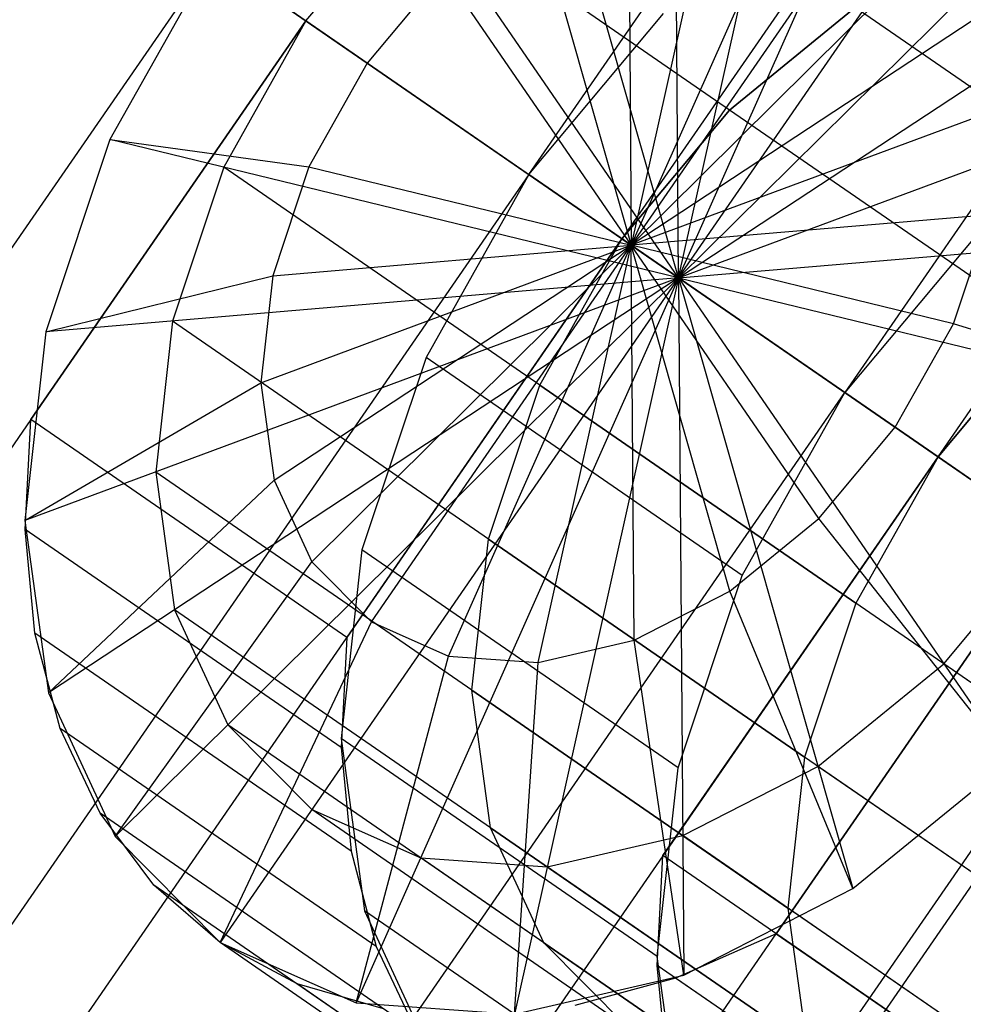
# Model space of a CAD drawing. Extents: x -2675 to 2800, y -2675 to 2675.
# Drawn here: x -565 to -548, y -797 to -778 of the extents above; entities that cross this region are included whole.
import ezdxf

# ---------------------------------------------------------------- set-up
doc = ezdxf.new("R2010")
doc.units = 0

msp = doc.modelspace()

# ---------------------------------------------------------------- linework, layer by layer
at = {"color": 0}
for p, q in [((-553.114673, -783.293777, 689.698406), (-550.065246, -769.61587, 684.349027)), ((-553.114673, -783.293777, 5468.398017), (-550.065246, -769.61587, 5463.048638)), ((-553.114673, -783.293777, 689.698406), (-547.12711, -769.822271, 686.929364)), ((-553.114673, -783.293777, 5468.398017), (-547.12711, -769.822271, 5465.628975)), ((-553.114673, -783.293777, 689.698406), (-553.211195, -770.341597, 682.133242)), ((-553.114673, -783.293777, 5468.398017), (-553.211195, -770.341597, 5460.832853)), ((-553.114673, -783.293777, 689.698406), (-544.597017, -770.946732, 689.698406)), ((-553.114673, -783.293777, 5468.398017), (-544.597017, -770.946732, 5468.398017)), ((-553.114673, -783.293777, 689.698406), (-556.350566, -771.949993, 680.433011)), ((-553.114673, -783.293777, 5468.398017), (-556.350566, -771.949993, 5459.132621)), ((-553.114673, -783.293777, 689.698406), (-542.647388, -772.912624, 692.467448)), ((-553.114673, -783.293777, 5468.398017), (-542.647388, -772.912624, 5471.167059)), ((-555.897808, -781.373821, 671.990556), (-550.685291, -773.817848, 671.990556)), ((-555.897808, -781.373821, 5450.690167), (-550.685291, -773.817848, 5450.690167)), ((-553.114673, -783.293777, 689.698406), (-559.269417, -774.331449, 679.3642)), ((-553.114673, -783.293777, 5468.398017), (-559.269417, -774.331449, 5458.063811)), ((-552.267318, -774.935441, 687.718455), (-553.995327, -782.686255, 690.74977)), ((-552.267318, -774.935441, 5466.418066), (-553.995327, -782.686255, 5469.44938)), ((-548.954459, -775.011868, 674.130308), (-554.166976, -782.567842, 674.130308)), ((-548.954459, -775.011868, 5452.829919), (-554.166976, -782.567842, 5452.829919)), ((-549.056382, -775.159615, 674.130308), (-554.166976, -782.567842, 674.130308)), ((-549.056382, -775.159615, 5452.829919), (-554.166976, -782.567842, 5452.829919)), ((-550.602374, -775.052401, 689.180646), (-553.995327, -782.686255, 690.74977)), ((-550.602374, -775.052401, 5467.880257), (-553.995327, -782.686255, 5469.44938)), ((-554.050022, -775.346686, 686.462844), (-553.995327, -782.686255, 690.74977)), ((-554.050022, -775.346686, 5465.162455), (-553.995327, -782.686255, 5469.44938)), ((-549.168655, -775.689596, 690.74977), (-553.995327, -782.686255, 690.74977)), ((-549.168655, -775.689596, 5469.44938), (-553.995327, -782.686255, 5469.44938)), ((-553.114673, -783.293777, 689.698406), (-541.411087, -775.585974, 695.047784)), ((-553.114673, -783.293777, 5468.398017), (-541.411087, -775.585974, 5473.747395)), ((-560.038, -778.517694, 681.1394), (-558.038468, -776.123915, 681.431041)), ((-560.038, -778.517694, 5459.839011), (-558.038468, -776.123915, 5460.130652)), ((-552.167444, -780.174063, 674.421949), (-558.038468, -776.123915, 681.431041)), ((-552.167444, -780.174063, 5453.12156), (-558.038468, -776.123915, 5460.130652)), ((-555.828999, -776.25811, 685.499379), (-553.995327, -782.686255, 690.74977)), ((-555.828999, -776.25811, 5464.19899), (-553.995327, -782.686255, 5469.44938)), ((-548.063865, -776.803601, 692.318893), (-553.995327, -782.686255, 690.74977)), ((-548.063865, -776.803601, 5471.018504), (-553.995327, -782.686255, 5469.44938)), ((-579.371988, -802.840901, 678.999649), (-561.768832, -777.323673, 678.999649)), ((-579.371988, -802.840901, 5457.69926), (-561.768832, -777.323673, 5457.69926)), ((-561.768832, -777.323673, 678.999649), (-563.67848, -780.72275, 679.3642)), ((-561.768832, -777.323673, 5457.69926), (-563.67848, -780.72275, 5458.063811)), ((-561.768832, -777.323673, 678.999649), (-555.897808, -781.373821, 671.990556)), ((-553.114673, -783.293777, 689.698406), (-561.768832, -777.323673, 678.999649)), ((-561.768832, -777.323673, 678.999649), (-558.89935, -779.303196, 684.687141)), ((-561.768832, -777.323673, 5457.69926), (-555.897808, -781.373821, 5450.690167)), ((-553.114673, -783.293777, 5468.398017), (-561.768832, -777.323673, 5457.69926)), ((-561.768832, -777.323673, 5457.69926), (-558.89935, -779.303196, 5463.386752)), ((-557.483015, -777.607602, 684.89372), (-558.89935, -779.303196, 684.687141)), ((-557.483015, -777.607602, 5463.593331), (-558.89935, -779.303196, 5463.386752)), ((-557.483015, -777.607602, 684.89372), (-553.995327, -782.686255, 690.74977)), ((-557.483015, -777.607602, 5463.593331), (-553.995327, -782.686255, 5469.44938)), ((-544.814267, -777.867996, 664.981464), (-550.026784, -785.423969, 664.981464)), ((-544.814267, -777.867996, 5443.681075), (-550.026784, -785.423969, 5443.681075)), ((-552.167444, -780.174063, 674.421949), (-549.832364, -778.268898, 675.276997)), ((-549.832364, -778.268898, 675.276997), (-552.167444, -780.174063, 674.421949)), ((-552.167444, -780.174063, 5453.12156), (-549.832364, -778.268898, 5453.976608)), ((-549.832364, -778.268898, 5453.976608), (-552.167444, -780.174063, 5453.12156)), ((-543.96134, -782.319046, 668.267904), (-549.832364, -778.268898, 675.276997)), ((-543.96134, -782.319046, 5446.967515), (-549.832364, -778.268898, 5453.976608)), ((-555.897808, -781.373821, 671.990556), (-553.398393, -778.381597, 672.355108)), ((-555.897808, -781.373821, 5450.690167), (-553.398393, -778.381597, 5451.054719)), ((-547.363295, -778.3185, 693.781084), (-553.995327, -782.686255, 690.74977)), ((-547.363295, -778.3185, 5472.480695), (-553.995327, -782.686255, 5469.44938)), ((-565.148594, -785.925921, 681.1394), (-560.038, -778.517694, 681.1394)), ((-560.038, -778.517694, 681.1394), (-565.148594, -785.925921, 681.1394)), ((-565.148594, -785.925921, 5459.839011), (-560.038, -778.517694, 5459.839011)), ((-560.038, -778.517694, 5459.839011), (-565.148594, -785.925921, 5459.839011)), ((-560.038, -778.517694, 681.1394), (-561.565719, -781.236956, 681.431041)), ((-560.038, -778.517694, 5459.839011), (-561.565719, -781.236956, 5460.130652)), ((-554.166976, -782.567842, 674.130308), (-560.038, -778.517694, 681.1394)), ((-554.166976, -782.567842, 674.130308), (-560.038, -778.517694, 681.1394)), ((-554.166976, -782.567842, 5452.829919), (-560.038, -778.517694, 5459.839011)), ((-554.166976, -782.567842, 5452.829919), (-560.038, -778.517694, 5459.839011)), ((-553.114673, -783.293777, 689.698406), (-540.972366, -778.784599, 697.263569)), ((-553.114673, -783.293777, 5468.398017), (-540.972366, -778.784599, 5475.96318)), ((-548.295952, -786.61799, 667.121215), (-543.083435, -779.062016, 667.121215)), ((-548.295952, -786.61799, 5445.820826), (-543.083435, -779.062016, 5445.820826)), ((-548.295952, -786.61799, 667.121215), (-543.185358, -779.209763, 667.121215)), ((-548.295952, -786.61799, 5445.820826), (-543.185358, -779.209763, 5445.820826)), ((-558.89935, -779.303196, 684.687141), (-559.981484, -781.22934, 684.89372)), ((-558.89935, -779.303196, 5463.386752), (-559.981484, -781.22934, 5463.593331)), ((-558.89935, -779.303196, 684.687141), (-553.995327, -782.686255, 690.74977)), ((-558.89935, -779.303196, 5463.386752), (-553.995327, -782.686255, 5469.44938)), ((-547.114686, -780.131054, 695.036696), (-553.995327, -782.686255, 690.74977)), ((-547.114686, -780.131054, 5473.736306), (-553.995327, -782.686255, 5469.44938)), ((-554.166976, -782.567842, 674.130308), (-552.167444, -780.174063, 674.421949)), ((-552.167444, -780.174063, 674.421949), (-554.166976, -782.567842, 674.130308)), ((-554.166976, -782.567842, 5452.829919), (-552.167444, -780.174063, 5453.12156)), ((-552.167444, -780.174063, 5453.12156), (-554.166976, -782.567842, 5452.829919)), ((-546.29642, -784.224211, 667.412856), (-552.167444, -780.174063, 674.421949)), ((-546.29642, -784.224211, 5446.112467), (-552.167444, -780.174063, 5453.12156)), ((-563.67848, -780.72275, 679.3642), (-564.868222, -784.297038, 680.433011)), ((-563.67848, -780.72275, 5458.063811), (-564.868222, -784.297038, 5459.132621)), ((-553.114673, -783.293777, 689.698406), (-563.67848, -780.72275, 679.3642)), ((-563.67848, -780.72275, 679.3642), (-559.981484, -781.22934, 684.89372)), ((-553.114673, -783.293777, 5468.398017), (-563.67848, -780.72275, 5458.063811)), ((-563.67848, -780.72275, 5458.063811), (-559.981484, -781.22934, 5463.593331)), ((-559.981484, -781.22934, 684.89372), (-560.655671, -783.25477, 685.499379)), ((-559.981484, -781.22934, 5463.593331), (-560.655671, -783.25477, 5464.19899)), ((-559.981484, -781.22934, 684.89372), (-553.995327, -782.686255, 690.74977)), ((-559.981484, -781.22934, 5463.593331), (-553.995327, -782.686255, 5469.44938)), ((-555.897808, -781.373821, 671.990556), (-573.500964, -806.891049, 671.990556)), ((-555.897808, -781.373821, 5450.690167), (-573.500964, -806.891049, 5450.690167)), ((-561.565719, -781.236956, 681.431041), (-562.517512, -784.096386, 682.28609)), ((-561.565719, -781.236956, 5460.130652), (-562.517512, -784.096386, 5460.985701)), ((-555.694695, -785.287104, 674.421949), (-561.565719, -781.236956, 681.431041)), ((-555.694695, -785.287104, 5453.12156), (-561.565719, -781.236956, 5460.130652)), ((-555.897808, -781.373821, 671.990556), (-557.807456, -784.772898, 672.355108)), ((-555.897808, -781.373821, 5450.690167), (-557.807456, -784.772898, 5451.054719)), ((-550.026784, -785.423969, 664.981464), (-555.897808, -781.373821, 671.990556)), ((-550.026784, -785.423969, 5443.681075), (-555.897808, -781.373821, 5450.690167)), ((-547.334982, -782.117741, 696.00016), (-553.995327, -782.686255, 690.74977)), ((-547.334982, -782.117741, 5474.699771), (-553.995327, -782.686255, 5469.44938)), ((-548.009169, -784.143171, 696.605819), (-547.334982, -782.117741, 696.00016)), ((-548.009169, -784.143171, 5475.30543), (-547.334982, -782.117741, 5474.699771)), ((-553.114673, -783.293777, 689.698406), (-541.361124, -782.290516, 698.963801)), ((-553.114673, -783.293777, 5468.398017), (-541.361124, -782.290516, 5477.663412)), ((-547.527369, -782.431745, 665.346015), (-550.026784, -785.423969, 664.981464)), ((-547.527369, -782.431745, 5444.045626), (-550.026784, -785.423969, 5443.681075)), ((-566.948922, -801.096328, 674.130308), (-554.166976, -782.567842, 674.130308)), ((-566.948922, -801.096328, 674.130308), (-554.166976, -782.567842, 674.130308)), ((-566.948922, -801.096328, 5452.829919), (-554.166976, -782.567842, 5452.829919)), ((-566.948922, -801.096328, 5452.829919), (-554.166976, -782.567842, 5452.829919)), ((-560.875967, -785.241456, 686.462844), (-553.995327, -782.686255, 690.74977)), ((-560.875967, -785.241456, 5465.162455), (-553.995327, -782.686255, 5469.44938)), ((-560.655671, -783.25477, 685.499379), (-553.995327, -782.686255, 690.74977)), ((-560.655671, -783.25477, 5464.19899), (-553.995327, -782.686255, 5469.44938)), ((-560.627359, -787.05401, 687.718455), (-553.995327, -782.686255, 690.74977)), ((-560.627359, -787.05401, 5466.418066), (-553.995327, -782.686255, 5469.44938)), ((-559.926788, -788.568909, 689.180646), (-553.995327, -782.686255, 690.74977)), ((-559.926788, -788.568909, 5467.880257), (-553.995327, -782.686255, 5469.44938)), ((-554.166976, -782.567842, 674.130308), (-559.27757, -789.976069, 674.130308)), ((-554.166976, -782.567842, 5452.829919), (-559.27757, -789.976069, 5452.829919)), ((-558.821998, -789.682914, 690.74977), (-553.995327, -782.686255, 690.74977)), ((-558.821998, -789.682914, 5469.44938), (-553.995327, -782.686255, 5469.44938)), ((-557.388279, -790.320109, 692.318893), (-553.995327, -782.686255, 690.74977)), ((-557.388279, -790.320109, 5471.018504), (-553.995327, -782.686255, 5469.44938)), ((-555.723335, -790.437069, 693.781084), (-553.995327, -782.686255, 690.74977)), ((-555.723335, -790.437069, 5472.480695), (-553.995327, -782.686255, 5469.44938)), ((-555.694695, -785.287104, 674.421949), (-554.166976, -782.567842, 674.130308)), ((-555.694695, -785.287104, 674.421949), (-554.166976, -782.567842, 674.130308)), ((-555.694695, -785.287104, 674.421949), (-554.166976, -782.567842, 674.130308)), ((-555.694695, -785.287104, 5453.12156), (-554.166976, -782.567842, 5452.829919)), ((-555.694695, -785.287104, 5453.12156), (-554.166976, -782.567842, 5452.829919)), ((-555.694695, -785.287104, 5453.12156), (-554.166976, -782.567842, 5452.829919)), ((-548.295952, -786.61799, 667.121215), (-554.166976, -782.567842, 674.130308)), ((-554.166976, -782.567842, 674.130308), (-548.295952, -786.61799, 667.121215)), ((-554.166976, -782.567842, 674.130308), (-548.295952, -786.61799, 667.121215)), ((-548.295952, -786.61799, 5445.820826), (-554.166976, -782.567842, 5452.829919)), ((-554.166976, -782.567842, 5452.829919), (-548.295952, -786.61799, 5445.820826)), ((-554.166976, -782.567842, 5452.829919), (-548.295952, -786.61799, 5445.820826)), ((-553.995327, -782.686255, 690.74977), (-553.995327, -782.686255, 690.74977)), ((-553.995327, -782.686255, 690.74977), (-553.114673, -783.293777, 689.698406)), ((-553.995327, -782.686255, 690.74977), (-553.995327, -782.686255, 690.74977)), ((-553.995327, -782.686255, 690.74977), (-553.114673, -783.293777, 689.698406)), ((-553.940631, -790.025824, 695.036696), (-553.995327, -782.686255, 690.74977)), ((-553.995327, -782.686255, 690.74977), (-553.995327, -782.686255, 690.74977)), ((-553.995327, -782.686255, 690.74977), (-553.114673, -783.293777, 689.698406)), ((-552.161654, -789.1144, 696.00016), (-553.995327, -782.686255, 690.74977)), ((-553.995327, -782.686255, 690.74977), (-553.995327, -782.686255, 690.74977)), ((-553.995327, -782.686255, 690.74977), (-553.114673, -783.293777, 689.698406)), ((-550.507638, -787.764908, 696.605819), (-553.995327, -782.686255, 690.74977)), ((-553.995327, -782.686255, 690.74977), (-553.995327, -782.686255, 690.74977)), ((-553.995327, -782.686255, 690.74977), (-553.114673, -783.293777, 689.698406)), ((-549.091303, -786.069314, 696.812399), (-553.995327, -782.686255, 690.74977)), ((-553.995327, -782.686255, 690.74977), (-553.995327, -782.686255, 690.74977)), ((-553.995327, -782.686255, 690.74977), (-553.114673, -783.293777, 689.698406)), ((-548.009169, -784.143171, 696.605819), (-553.995327, -782.686255, 690.74977)), ((-553.995327, -782.686255, 690.74977), (-553.995327, -782.686255, 690.74977)), ((-553.995327, -782.686255, 690.74977), (-553.114673, -783.293777, 689.698406)), ((-553.995327, -782.686255, 690.74977), (-553.995327, -782.686255, 690.74977)), ((-553.995327, -782.686255, 690.74977), (-553.114673, -783.293777, 689.698406)), ((-553.995327, -782.686255, 690.74977), (-553.995327, -782.686255, 690.74977)), ((-553.995327, -782.686255, 690.74977), (-553.114673, -783.293777, 689.698406)), ((-553.995327, -782.686255, 690.74977), (-553.995327, -782.686255, 690.74977)), ((-553.995327, -782.686255, 690.74977), (-553.114673, -783.293777, 689.698406)), ((-553.995327, -782.686255, 690.74977), (-553.995327, -782.686255, 690.74977)), ((-553.995327, -782.686255, 690.74977), (-553.114673, -783.293777, 689.698406)), ((-553.995327, -782.686255, 690.74977), (-553.995327, -782.686255, 690.74977)), ((-553.995327, -782.686255, 690.74977), (-553.114673, -783.293777, 689.698406)), ((-553.995327, -782.686255, 690.74977), (-553.995327, -782.686255, 690.74977)), ((-553.995327, -782.686255, 690.74977), (-553.114673, -783.293777, 689.698406)), ((-553.995327, -782.686255, 690.74977), (-553.995327, -782.686255, 690.74977)), ((-553.995327, -782.686255, 690.74977), (-553.114673, -783.293777, 689.698406)), ((-553.995327, -782.686255, 690.74977), (-553.995327, -782.686255, 690.74977)), ((-553.995327, -782.686255, 690.74977), (-553.114673, -783.293777, 689.698406)), ((-553.995327, -782.686255, 690.74977), (-553.995327, -782.686255, 690.74977)), ((-553.995327, -782.686255, 690.74977), (-553.114673, -783.293777, 689.698406)), ((-553.995327, -782.686255, 690.74977), (-553.995327, -782.686255, 690.74977)), ((-553.995327, -782.686255, 690.74977), (-553.114673, -783.293777, 689.698406)), ((-553.995327, -782.686255, 690.74977), (-553.995327, -782.686255, 690.74977)), ((-553.995327, -782.686255, 690.74977), (-553.114673, -783.293777, 689.698406)), ((-553.995327, -782.686255, 690.74977), (-553.995327, -782.686255, 690.74977)), ((-553.995327, -782.686255, 690.74977), (-553.114673, -783.293777, 689.698406)), ((-553.995327, -782.686255, 690.74977), (-553.995327, -782.686255, 690.74977)), ((-553.995327, -782.686255, 690.74977), (-553.114673, -783.293777, 689.698406)), ((-553.995327, -782.686255, 690.74977), (-553.995327, -782.686255, 690.74977)), ((-553.995327, -782.686255, 690.74977), (-553.114673, -783.293777, 689.698406)), ((-553.995327, -782.686255, 690.74977), (-553.995327, -782.686255, 690.74977)), ((-553.995327, -782.686255, 690.74977), (-553.114673, -783.293777, 689.698406)), ((-553.995327, -782.686255, 690.74977), (-553.995327, -782.686255, 690.74977)), ((-553.995327, -782.686255, 690.74977), (-553.114673, -783.293777, 689.698406)), ((-553.995327, -782.686255, 690.74977), (-553.995327, -782.686255, 690.74977)), ((-553.995327, -782.686255, 690.74977), (-553.114673, -783.293777, 689.698406)), ((-553.995327, -782.686255, 5469.44938), (-553.995327, -782.686255, 5469.44938)), ((-553.995327, -782.686255, 5469.44938), (-553.114673, -783.293777, 5468.398017)), ((-553.995327, -782.686255, 5469.44938), (-553.995327, -782.686255, 5469.44938)), ((-553.995327, -782.686255, 5469.44938), (-553.114673, -783.293777, 5468.398017)), ((-553.940631, -790.025824, 5473.736306), (-553.995327, -782.686255, 5469.44938)), ((-553.995327, -782.686255, 5469.44938), (-553.995327, -782.686255, 5469.44938)), ((-553.995327, -782.686255, 5469.44938), (-553.114673, -783.293777, 5468.398017)), ((-552.161654, -789.1144, 5474.699771), (-553.995327, -782.686255, 5469.44938)), ((-553.995327, -782.686255, 5469.44938), (-553.995327, -782.686255, 5469.44938)), ((-553.995327, -782.686255, 5469.44938), (-553.114673, -783.293777, 5468.398017)), ((-550.507638, -787.764908, 5475.30543), (-553.995327, -782.686255, 5469.44938)), ((-553.995327, -782.686255, 5469.44938), (-553.995327, -782.686255, 5469.44938)), ((-553.995327, -782.686255, 5469.44938), (-553.114673, -783.293777, 5468.398017)), ((-549.091303, -786.069314, 5475.512009), (-553.995327, -782.686255, 5469.44938)), ((-553.995327, -782.686255, 5469.44938), (-553.995327, -782.686255, 5469.44938)), ((-553.995327, -782.686255, 5469.44938), (-553.114673, -783.293777, 5468.398017)), ((-548.009169, -784.143171, 5475.30543), (-553.995327, -782.686255, 5469.44938)), ((-553.995327, -782.686255, 5469.44938), (-553.995327, -782.686255, 5469.44938)), ((-553.995327, -782.686255, 5469.44938), (-553.114673, -783.293777, 5468.398017)), ((-553.995327, -782.686255, 5469.44938), (-553.995327, -782.686255, 5469.44938)), ((-553.995327, -782.686255, 5469.44938), (-553.114673, -783.293777, 5468.398017)), ((-553.995327, -782.686255, 5469.44938), (-553.995327, -782.686255, 5469.44938)), ((-553.995327, -782.686255, 5469.44938), (-553.114673, -783.293777, 5468.398017)), ((-553.995327, -782.686255, 5469.44938), (-553.995327, -782.686255, 5469.44938)), ((-553.995327, -782.686255, 5469.44938), (-553.114673, -783.293777, 5468.398017)), ((-553.995327, -782.686255, 5469.44938), (-553.995327, -782.686255, 5469.44938)), ((-553.995327, -782.686255, 5469.44938), (-553.114673, -783.293777, 5468.398017)), ((-553.995327, -782.686255, 5469.44938), (-553.995327, -782.686255, 5469.44938)), ((-553.995327, -782.686255, 5469.44938), (-553.114673, -783.293777, 5468.398017)), ((-553.995327, -782.686255, 5469.44938), (-553.995327, -782.686255, 5469.44938)), ((-553.995327, -782.686255, 5469.44938), (-553.114673, -783.293777, 5468.398017)), ((-553.995327, -782.686255, 5469.44938), (-553.995327, -782.686255, 5469.44938)), ((-553.995327, -782.686255, 5469.44938), (-553.114673, -783.293777, 5468.398017)), ((-553.995327, -782.686255, 5469.44938), (-553.995327, -782.686255, 5469.44938)), ((-553.995327, -782.686255, 5469.44938), (-553.114673, -783.293777, 5468.398017)), ((-553.995327, -782.686255, 5469.44938), (-553.995327, -782.686255, 5469.44938)), ((-553.995327, -782.686255, 5469.44938), (-553.114673, -783.293777, 5468.398017)), ((-553.995327, -782.686255, 5469.44938), (-553.995327, -782.686255, 5469.44938)), ((-553.995327, -782.686255, 5469.44938), (-553.114673, -783.293777, 5468.398017)), ((-553.995327, -782.686255, 5469.44938), (-553.995327, -782.686255, 5469.44938)), ((-553.995327, -782.686255, 5469.44938), (-553.114673, -783.293777, 5468.398017)), ((-553.995327, -782.686255, 5469.44938), (-553.995327, -782.686255, 5469.44938)), ((-553.995327, -782.686255, 5469.44938), (-553.114673, -783.293777, 5468.398017)), ((-553.995327, -782.686255, 5469.44938), (-553.995327, -782.686255, 5469.44938)), ((-553.995327, -782.686255, 5469.44938), (-553.114673, -783.293777, 5468.398017)), ((-553.995327, -782.686255, 5469.44938), (-553.995327, -782.686255, 5469.44938)), ((-553.995327, -782.686255, 5469.44938), (-553.114673, -783.293777, 5468.398017)), ((-553.995327, -782.686255, 5469.44938), (-553.995327, -782.686255, 5469.44938)), ((-553.995327, -782.686255, 5469.44938), (-553.114673, -783.293777, 5468.398017)), ((-553.995327, -782.686255, 5469.44938), (-553.995327, -782.686255, 5469.44938)), ((-553.995327, -782.686255, 5469.44938), (-553.114673, -783.293777, 5468.398017)), ((-553.995327, -782.686255, 5469.44938), (-553.995327, -782.686255, 5469.44938)), ((-553.995327, -782.686255, 5469.44938), (-553.114673, -783.293777, 5468.398017)), ((-553.114673, -783.293777, 689.698406), (-565.25698, -787.802956, 682.133242)), ((-553.114673, -783.293777, 5468.398017), (-565.25698, -787.802956, 5460.832853)), ((-564.868222, -784.297038, 680.433011), (-560.655671, -783.25477, 685.499379)), ((-564.868222, -784.297038, 5459.132621), (-560.655671, -783.25477, 5464.19899)), ((-553.114673, -783.293777, 689.698406), (-564.868222, -784.297038, 680.433011)), ((-553.114673, -783.293777, 5468.398017), (-564.868222, -784.297038, 5459.132621)), ((-553.114673, -783.293777, 689.698406), (-564.818259, -791.00158, 684.349027)), ((-553.114673, -783.293777, 5468.398017), (-564.818259, -791.00158, 5463.048638)), ((-553.114673, -783.293777, 689.698406), (-563.581958, -793.674931, 686.929364)), ((-553.114673, -783.293777, 5468.398017), (-563.581958, -793.674931, 5465.628975)), ((-553.114673, -783.293777, 689.698406), (-561.632329, -795.640823, 689.698406)), ((-553.114673, -783.293777, 5468.398017), (-561.632329, -795.640823, 5468.398017)), ((-560.655671, -783.25477, 685.499379), (-560.875967, -785.241456, 686.462844)), ((-560.655671, -783.25477, 5464.19899), (-560.875967, -785.241456, 5465.162455)), ((-553.114673, -783.293777, 689.698406), (-559.102236, -796.765284, 692.467448)), ((-553.114673, -783.293777, 5468.398017), (-559.102236, -796.765284, 5471.167059)), ((-553.114673, -783.293777, 689.698406), (-556.1641, -796.971684, 695.047784)), ((-553.114673, -783.293777, 5468.398017), (-556.1641, -796.971684, 5473.747395)), ((-553.114673, -783.293777, 689.698406), (-553.114673, -783.293777, 689.698406)), ((-553.114673, -783.293777, 689.698406), (-553.114673, -783.293777, 689.698406)), ((-553.114673, -783.293777, 689.698406), (-553.114673, -783.293777, 689.698406)), ((-553.114673, -783.293777, 689.698406), (-553.018151, -796.245958, 697.263569)), ((-553.114673, -783.293777, 689.698406), (-553.114673, -783.293777, 689.698406)), ((-553.114673, -783.293777, 689.698406), (-549.87878, -794.637562, 698.963801)), ((-553.114673, -783.293777, 689.698406), (-553.114673, -783.293777, 689.698406)), ((-553.114673, -783.293777, 689.698406), (-546.959929, -792.256106, 700.032611)), ((-553.114673, -783.293777, 689.698406), (-553.114673, -783.293777, 689.698406)), ((-553.114673, -783.293777, 689.698406), (-544.460514, -789.263881, 700.397163)), ((-553.114673, -783.293777, 689.698406), (-553.114673, -783.293777, 689.698406)), ((-553.114673, -783.293777, 689.698406), (-542.550866, -785.864805, 700.032611)), ((-553.114673, -783.293777, 689.698406), (-553.114673, -783.293777, 689.698406)), ((-553.114673, -783.293777, 689.698406), (-553.114673, -783.293777, 689.698406)), ((-553.114673, -783.293777, 689.698406), (-553.114673, -783.293777, 689.698406)), ((-553.114673, -783.293777, 689.698406), (-553.114673, -783.293777, 689.698406)), ((-553.114673, -783.293777, 689.698406), (-553.114673, -783.293777, 689.698406)), ((-553.114673, -783.293777, 689.698406), (-553.114673, -783.293777, 689.698406)), ((-553.114673, -783.293777, 689.698406), (-553.114673, -783.293777, 689.698406)), ((-553.114673, -783.293777, 689.698406), (-553.114673, -783.293777, 689.698406)), ((-553.114673, -783.293777, 689.698406), (-553.114673, -783.293777, 689.698406)), ((-553.114673, -783.293777, 689.698406), (-553.114673, -783.293777, 689.698406)), ((-553.114673, -783.293777, 689.698406), (-553.114673, -783.293777, 689.698406)), ((-553.114673, -783.293777, 689.698406), (-553.114673, -783.293777, 689.698406)), ((-553.114673, -783.293777, 689.698406), (-553.114673, -783.293777, 689.698406)), ((-553.114673, -783.293777, 689.698406), (-553.114673, -783.293777, 689.698406)), ((-553.114673, -783.293777, 689.698406), (-553.114673, -783.293777, 689.698406)), ((-553.114673, -783.293777, 689.698406), (-553.114673, -783.293777, 689.698406)), ((-553.114673, -783.293777, 689.698406), (-553.114673, -783.293777, 689.698406)), ((-553.114673, -783.293777, 5468.398017), (-553.114673, -783.293777, 5468.398017)), ((-553.114673, -783.293777, 5468.398017), (-553.114673, -783.293777, 5468.398017)), ((-553.114673, -783.293777, 5468.398017), (-553.114673, -783.293777, 5468.398017)), ((-553.114673, -783.293777, 5468.398017), (-553.018151, -796.245958, 5475.96318)), ((-553.114673, -783.293777, 5468.398017), (-553.114673, -783.293777, 5468.398017)), ((-553.114673, -783.293777, 5468.398017), (-549.87878, -794.637562, 5477.663412)), ((-553.114673, -783.293777, 5468.398017), (-553.114673, -783.293777, 5468.398017)), ((-553.114673, -783.293777, 5468.398017), (-546.959929, -792.256106, 5478.732222)), ((-553.114673, -783.293777, 5468.398017), (-553.114673, -783.293777, 5468.398017)), ((-553.114673, -783.293777, 5468.398017), (-544.460514, -789.263881, 5479.096773)), ((-553.114673, -783.293777, 5468.398017), (-553.114673, -783.293777, 5468.398017)), ((-553.114673, -783.293777, 5468.398017), (-542.550866, -785.864805, 5478.732222)), ((-553.114673, -783.293777, 5468.398017), (-553.114673, -783.293777, 5468.398017)), ((-553.114673, -783.293777, 5468.398017), (-553.114673, -783.293777, 5468.398017)), ((-553.114673, -783.293777, 5468.398017), (-553.114673, -783.293777, 5468.398017)), ((-553.114673, -783.293777, 5468.398017), (-553.114673, -783.293777, 5468.398017)), ((-553.114673, -783.293777, 5468.398017), (-553.114673, -783.293777, 5468.398017)), ((-553.114673, -783.293777, 5468.398017), (-553.114673, -783.293777, 5468.398017)), ((-553.114673, -783.293777, 5468.398017), (-553.114673, -783.293777, 5468.398017)), ((-553.114673, -783.293777, 5468.398017), (-553.114673, -783.293777, 5468.398017)), ((-553.114673, -783.293777, 5468.398017), (-553.114673, -783.293777, 5468.398017)), ((-553.114673, -783.293777, 5468.398017), (-553.114673, -783.293777, 5468.398017)), ((-553.114673, -783.293777, 5468.398017), (-553.114673, -783.293777, 5468.398017)), ((-553.114673, -783.293777, 5468.398017), (-553.114673, -783.293777, 5468.398017)), ((-553.114673, -783.293777, 5468.398017), (-553.114673, -783.293777, 5468.398017)), ((-553.114673, -783.293777, 5468.398017), (-553.114673, -783.293777, 5468.398017)), ((-553.114673, -783.293777, 5468.398017), (-553.114673, -783.293777, 5468.398017)), ((-553.114673, -783.293777, 5468.398017), (-553.114673, -783.293777, 5468.398017)), ((-553.114673, -783.293777, 5468.398017), (-553.114673, -783.293777, 5468.398017)), ((-562.517512, -784.096386, 682.28609), (-562.828518, -786.90112, 683.646275)), ((-562.517512, -784.096386, 5460.985701), (-562.828518, -786.90112, 5462.345886)), ((-556.646489, -788.146534, 675.276997), (-562.517512, -784.096386, 682.28609)), ((-556.646489, -788.146534, 5453.976608), (-562.517512, -784.096386, 5460.985701)), ((-549.091303, -786.069314, 696.812399), (-548.009169, -784.143171, 696.605819)), ((-549.091303, -786.069314, 5475.512009), (-548.009169, -784.143171, 5475.30543)), ((-542.550866, -785.864805, 700.032611), (-548.009169, -784.143171, 696.605819)), ((-542.550866, -785.864805, 5478.732222), (-548.009169, -784.143171, 5475.30543)), ((-564.868222, -784.297038, 680.433011), (-565.25698, -787.802956, 682.133242)), ((-564.868222, -784.297038, 5459.132621), (-565.25698, -787.802956, 5460.832853)), ((-546.29642, -784.224211, 667.412856), (-548.295952, -786.61799, 667.121215)), ((-548.295952, -786.61799, 667.121215), (-546.29642, -784.224211, 667.412856)), ((-546.29642, -784.224211, 5446.112467), (-548.295952, -786.61799, 5445.820826)), ((-548.295952, -786.61799, 5445.820826), (-546.29642, -784.224211, 5446.112467)), ((-557.807456, -784.772898, 672.355108), (-558.997198, -788.347186, 673.423918)), ((-557.807456, -784.772898, 5451.054719), (-558.997198, -788.347186, 5452.123529)), ((-551.936432, -788.823046, 665.346015), (-557.807456, -784.772898, 672.355108)), ((-551.936432, -788.823046, 5444.045626), (-557.807456, -784.772898, 5451.054719)), ((-565.25698, -787.802956, 682.133242), (-560.875967, -785.241456, 686.462844)), ((-565.25698, -787.802956, 5460.832853), (-560.875967, -785.241456, 5465.162455)), ((-560.875967, -785.241456, 686.462844), (-560.627359, -787.05401, 687.718455)), ((-560.875967, -785.241456, 5465.162455), (-560.627359, -787.05401, 5466.418066)), ((-567.62994, -810.941197, 664.981464), (-550.026784, -785.423969, 664.981464)), ((-567.62994, -810.941197, 5443.681075), (-550.026784, -785.423969, 5443.681075)), ((-556.646489, -788.146534, 675.276997), (-555.694695, -785.287104, 674.421949)), ((-556.646489, -788.146534, 675.276997), (-555.694695, -785.287104, 674.421949)), ((-556.646489, -788.146534, 675.276997), (-555.694695, -785.287104, 674.421949)), ((-556.646489, -788.146534, 5453.976608), (-555.694695, -785.287104, 5453.12156)), ((-556.646489, -788.146534, 5453.976608), (-555.694695, -785.287104, 5453.12156)), ((-556.646489, -788.146534, 5453.976608), (-555.694695, -785.287104, 5453.12156)), ((-549.823671, -789.337252, 667.412856), (-555.694695, -785.287104, 674.421949)), ((-555.694695, -785.287104, 674.421949), (-549.823671, -789.337252, 667.412856)), ((-549.823671, -789.337252, 5446.112467), (-555.694695, -785.287104, 5453.12156)), ((-555.694695, -785.287104, 5453.12156), (-549.823671, -789.337252, 5446.112467)), ((-551.936432, -788.823046, 665.346015), (-550.026784, -785.423969, 664.981464)), ((-551.936432, -788.823046, 5444.045626), (-550.026784, -785.423969, 5443.681075)), ((-550.026784, -785.423969, 664.981464), (-544.15576, -789.474117, 657.972371)), ((-550.026784, -785.423969, 5443.681075), (-544.15576, -789.474117, 5436.671982)), ((-565.148594, -785.925921, 681.1394), (-572.819946, -797.04618, 681.1394)), ((-565.148594, -785.925921, 5459.839011), (-572.819946, -797.04618, 5459.839011)), ((-565.254787, -787.966463, 682.229561), (-565.148594, -785.925921, 681.1394)), ((-565.254787, -787.966463, 5460.929172), (-565.148594, -785.925921, 5459.839011)), ((-559.27757, -789.976069, 674.130308), (-565.148594, -785.925921, 681.1394)), ((-559.27757, -789.976069, 5452.829919), (-565.148594, -785.925921, 5459.839011)), ((-550.507638, -787.764908, 696.605819), (-549.091303, -786.069314, 696.812399)), ((-550.507638, -787.764908, 5475.30543), (-549.091303, -786.069314, 5475.512009)), ((-544.460514, -789.263881, 700.397163), (-549.091303, -786.069314, 696.812399)), ((-544.460514, -789.263881, 5479.096773), (-549.091303, -786.069314, 5475.512009)), ((-548.295952, -786.61799, 667.121215), (-561.077898, -805.146476, 667.121215)), ((-548.295952, -786.61799, 667.121215), (-561.077898, -805.146476, 667.121215)), ((-548.295952, -786.61799, 5445.820826), (-561.077898, -805.146476, 5445.820826)), ((-548.295952, -786.61799, 5445.820826), (-561.077898, -805.146476, 5445.820826)), ((-553.406546, -794.026217, 667.121215), (-548.295952, -786.61799, 667.121215)), ((-553.406546, -794.026217, 5445.820826), (-548.295952, -786.61799, 5445.820826)), ((-548.295952, -786.61799, 667.121215), (-549.823671, -789.337252, 667.412856)), ((-548.295952, -786.61799, 667.121215), (-549.823671, -789.337252, 667.412856)), ((-548.295952, -786.61799, 667.121215), (-549.823671, -789.337252, 667.412856)), ((-548.295952, -786.61799, 5445.820826), (-549.823671, -789.337252, 5446.112467)), ((-548.295952, -786.61799, 5445.820826), (-549.823671, -789.337252, 5446.112467)), ((-548.295952, -786.61799, 5445.820826), (-549.823671, -789.337252, 5446.112467)), ((-542.424928, -790.668138, 660.112122), (-548.295952, -786.61799, 667.121215)), ((-542.424928, -790.668138, 660.112122), (-548.295952, -786.61799, 667.121215)), ((-542.424928, -790.668138, 5438.811733), (-548.295952, -786.61799, 5445.820826)), ((-542.424928, -790.668138, 5438.811733), (-548.295952, -786.61799, 5445.820826)), ((-556.957494, -790.951268, 676.637182), (-562.828518, -786.90112, 683.646275)), ((-562.828518, -786.90112, 683.646275), (-562.477542, -789.46002, 685.418903)), ((-556.957494, -790.951268, 5455.336793), (-562.828518, -786.90112, 5462.345886)), ((-562.828518, -786.90112, 5462.345886), (-562.477542, -789.46002, 5464.118514)), ((-564.818259, -791.00158, 684.349027), (-560.627359, -787.05401, 687.718455)), ((-564.818259, -791.00158, 5463.048638), (-560.627359, -787.05401, 5466.418066)), ((-560.627359, -787.05401, 687.718455), (-559.926788, -788.568909, 689.180646)), ((-560.627359, -787.05401, 5466.418066), (-559.926788, -788.568909, 5467.880257)), ((-565.25698, -787.802956, 682.133242), (-564.818259, -791.00158, 684.349027)), ((-565.25698, -787.802956, 5460.832853), (-564.818259, -791.00158, 5463.048638)), ((-552.161654, -789.1144, 696.00016), (-550.507638, -787.764908, 696.605819)), ((-552.161654, -789.1144, 5474.699771), (-550.507638, -787.764908, 5475.30543)), ((-546.959929, -792.256106, 700.032611), (-550.507638, -787.764908, 696.605819)), ((-546.959929, -792.256106, 5478.732222), (-550.507638, -787.764908, 5475.30543)), ((-559.383763, -792.016612, 675.220468), (-565.254787, -787.966463, 682.229561)), ((-565.071584, -789.895618, 683.497763), (-565.254787, -787.966463, 682.229561)), ((-559.383763, -792.016612, 5453.920079), (-565.254787, -787.966463, 5460.929172)), ((-565.071584, -789.895618, 5462.197374), (-565.254787, -787.966463, 5460.929172)), ((-556.957494, -790.951268, 676.637182), (-556.646489, -788.146534, 675.276997)), ((-556.957494, -790.951268, 676.637182), (-556.646489, -788.146534, 675.276997)), ((-556.957494, -790.951268, 676.637182), (-556.646489, -788.146534, 675.276997)), ((-556.957494, -790.951268, 5455.336793), (-556.646489, -788.146534, 5453.976608)), ((-556.957494, -790.951268, 5455.336793), (-556.646489, -788.146534, 5453.976608)), ((-556.957494, -790.951268, 5455.336793), (-556.646489, -788.146534, 5453.976608)), ((-550.775465, -792.196682, 668.267904), (-556.646489, -788.146534, 675.276997)), ((-556.646489, -788.146534, 675.276997), (-550.775465, -792.196682, 668.267904)), ((-550.775465, -792.196682, 5446.967515), (-556.646489, -788.146534, 5453.976608)), ((-556.646489, -788.146534, 5453.976608), (-550.775465, -792.196682, 5446.967515)), ((-546.191346, -788.069861, 698.257411), (-551.30194, -795.478088, 698.257411)), ((-551.30194, -795.478088, 698.257411), (-546.191346, -788.069861, 698.257411)), ((-546.191346, -788.069861, 5476.957022), (-551.30194, -795.478088, 5476.957022)), ((-551.30194, -795.478088, 5476.957022), (-546.191346, -788.069861, 5476.957022)), ((-548.190878, -790.46364, 697.96577), (-546.191346, -788.069861, 698.257411)), ((-548.190878, -790.46364, 5476.665381), (-546.191346, -788.069861, 5476.957022)), ((-558.997198, -788.347186, 673.423918), (-559.385956, -791.853104, 675.12415)), ((-558.997198, -788.347186, 5452.123529), (-559.385956, -791.853104, 5453.823761)), ((-553.126175, -792.397334, 666.414825), (-558.997198, -788.347186, 673.423918)), ((-553.126175, -792.397334, 5445.114436), (-558.997198, -788.347186, 5452.123529)), ((-563.581958, -793.674931, 686.929364), (-559.926788, -788.568909, 689.180646)), ((-563.581958, -793.674931, 5465.628975), (-559.926788, -788.568909, 5467.880257)), ((-559.926788, -788.568909, 689.180646), (-558.821998, -789.682914, 690.74977)), ((-559.926788, -788.568909, 5467.880257), (-558.821998, -789.682914, 5469.44938)), ((-553.126175, -792.397334, 666.414825), (-551.936432, -788.823046, 665.346015)), ((-553.126175, -792.397334, 5445.114436), (-551.936432, -788.823046, 5444.045626)), ((-544.460514, -789.263881, 700.397163), (-562.06367, -814.781109, 700.397163)), ((-544.460514, -789.263881, 5479.096773), (-562.06367, -814.781109, 5479.096773)), ((-553.940631, -790.025824, 695.036696), (-552.161654, -789.1144, 696.00016)), ((-553.940631, -790.025824, 5473.736306), (-552.161654, -789.1144, 5474.699771)), ((-549.87878, -794.637562, 698.963801), (-552.161654, -789.1144, 696.00016)), ((-549.87878, -794.637562, 5477.663412), (-552.161654, -789.1144, 5474.699771)), ((-556.606518, -793.510168, 678.40981), (-562.477542, -789.46002, 685.418903)), ((-562.477542, -789.46002, 685.418903), (-561.488501, -791.5987, 687.483172)), ((-556.606518, -793.510168, 5457.109421), (-562.477542, -789.46002, 5464.118514)), ((-562.477542, -789.46002, 5464.118514), (-561.488501, -791.5987, 5466.182783)), ((-549.823671, -789.337252, 667.412856), (-550.775465, -792.196682, 668.267904)), ((-549.823671, -789.337252, 667.412856), (-550.775465, -792.196682, 668.267904)), ((-549.823671, -789.337252, 667.412856), (-550.775465, -792.196682, 668.267904)), ((-549.823671, -789.337252, 5446.112467), (-550.775465, -792.196682, 5446.967515)), ((-549.823671, -789.337252, 5446.112467), (-550.775465, -792.196682, 5446.967515)), ((-549.823671, -789.337252, 5446.112467), (-550.775465, -792.196682, 5446.967515)), ((-543.952647, -793.3874, 660.403764), (-549.823671, -789.337252, 667.412856)), ((-543.952647, -793.3874, 5439.103374), (-549.823671, -789.337252, 5446.112467)), ((-544.15576, -789.474117, 657.972371), (-561.758916, -814.991345, 657.972371)), ((-544.15576, -789.474117, 5436.671982), (-561.758916, -814.991345, 5436.671982)), ((-561.632329, -795.640823, 689.698406), (-558.821998, -789.682914, 690.74977)), ((-561.632329, -795.640823, 5468.398017), (-558.821998, -789.682914, 5469.44938)), ((-558.821998, -789.682914, 690.74977), (-557.388279, -790.320109, 692.318893)), ((-558.821998, -789.682914, 5469.44938), (-557.388279, -790.320109, 5471.018504)), ((-559.20056, -793.945766, 676.488671), (-565.071584, -789.895618, 683.497763)), ((-564.603354, -791.667399, 684.913776), (-565.071584, -789.895618, 683.497763)), ((-559.20056, -793.945766, 5455.188281), (-565.071584, -789.895618, 5462.197374)), ((-564.603354, -791.667399, 5463.613387), (-565.071584, -789.895618, 5462.197374)), ((-559.27757, -789.976069, 674.130308), (-559.383763, -792.016612, 675.220468)), ((-559.27757, -789.976069, 5452.829919), (-559.383763, -792.016612, 5453.920079)), ((-555.723335, -790.437069, 693.781084), (-553.940631, -790.025824, 695.036696)), ((-555.723335, -790.437069, 5472.480695), (-553.940631, -790.025824, 5473.736306)), ((-553.018151, -796.245958, 697.263569), (-553.940631, -790.025824, 695.036696)), ((-553.018151, -796.245958, 5475.96318), (-553.940631, -790.025824, 5473.736306)), ((-559.102236, -796.765284, 692.467448), (-557.388279, -790.320109, 692.318893)), ((-559.102236, -796.765284, 5471.167059), (-557.388279, -790.320109, 5471.018504)), ((-557.388279, -790.320109, 692.318893), (-555.723335, -790.437069, 693.781084)), ((-557.388279, -790.320109, 5471.018504), (-555.723335, -790.437069, 5472.480695)), ((-556.1641, -796.971684, 695.047784), (-555.723335, -790.437069, 693.781084)), ((-556.1641, -796.971684, 5473.747395), (-555.723335, -790.437069, 5472.480695)), ((-550.525958, -792.368805, 697.110722), (-548.190878, -790.46364, 697.96577)), ((-550.525958, -792.368805, 5475.810333), (-548.190878, -790.46364, 5476.665381)), ((-542.319854, -794.513788, 690.956678), (-548.190878, -790.46364, 697.96577)), ((-542.319854, -794.513788, 5469.656288), (-548.190878, -790.46364, 5476.665381)), ((-564.818259, -791.00158, 684.349027), (-563.581958, -793.674931, 686.929364)), ((-564.818259, -791.00158, 5463.048638), (-563.581958, -793.674931, 5465.628975)), ((-556.606518, -793.510168, 678.40981), (-556.957494, -790.951268, 676.637182)), ((-556.606518, -793.510168, 678.40981), (-556.957494, -790.951268, 676.637182)), ((-551.086471, -795.001416, 669.62809), (-556.957494, -790.951268, 676.637182)), ((-556.606518, -793.510168, 678.40981), (-556.957494, -790.951268, 676.637182)), ((-556.957494, -790.951268, 676.637182), (-551.086471, -795.001416, 669.62809)), ((-556.606518, -793.510168, 5457.109421), (-556.957494, -790.951268, 5455.336793)), ((-556.606518, -793.510168, 5457.109421), (-556.957494, -790.951268, 5455.336793)), ((-551.086471, -795.001416, 5448.327701), (-556.957494, -790.951268, 5455.336793)), ((-556.606518, -793.510168, 5457.109421), (-556.957494, -790.951268, 5455.336793)), ((-556.957494, -790.951268, 5455.336793), (-551.086471, -795.001416, 5448.327701)), ((-555.617477, -795.648848, 680.47408), (-561.488501, -791.5987, 687.483172)), ((-561.488501, -791.5987, 687.483172), (-559.928798, -793.171414, 689.698406)), ((-555.617477, -795.648848, 5459.17369), (-561.488501, -791.5987, 5466.182783)), ((-561.488501, -791.5987, 5466.182783), (-559.928798, -793.171414, 5468.398017)), ((-558.73233, -795.717547, 677.904684), (-564.603354, -791.667399, 684.913776)), ((-563.861256, -793.239569, 686.443845), (-564.603354, -791.667399, 684.913776)), ((-558.73233, -795.717547, 5456.604294), (-564.603354, -791.667399, 5463.613387)), ((-563.861256, -793.239569, 5465.143456), (-564.603354, -791.667399, 5463.613387)), ((-559.385956, -791.853104, 675.12415), (-558.947235, -795.051728, 677.339935)), ((-553.514932, -795.903252, 668.115057), (-559.385956, -791.853104, 675.12415)), ((-559.385956, -791.853104, 5453.823761), (-558.947235, -795.051728, 5456.039546)), ((-553.514932, -795.903252, 5446.814668), (-559.385956, -791.853104, 5453.823761)), ((-559.383763, -792.016612, 675.220468), (-559.20056, -793.945766, 676.488671)), ((-559.383763, -792.016612, 5453.920079), (-559.20056, -793.945766, 5455.188281)), ((-550.775465, -792.196682, 668.267904), (-551.086471, -795.001416, 669.62809)), ((-550.775465, -792.196682, 668.267904), (-551.086471, -795.001416, 669.62809)), ((-550.775465, -792.196682, 668.267904), (-551.086471, -795.001416, 669.62809)), ((-550.775465, -792.196682, 5446.967515), (-551.086471, -795.001416, 5448.327701)), ((-550.775465, -792.196682, 5446.967515), (-551.086471, -795.001416, 5448.327701)), ((-550.775465, -792.196682, 5446.967515), (-551.086471, -795.001416, 5448.327701)), ((-544.904441, -796.24683, 661.258812), (-550.775465, -792.196682, 668.267904)), ((-544.904441, -796.24683, 5439.958423), (-550.775465, -792.196682, 5446.967515)), ((-553.037456, -793.655522, 695.750537), (-550.525958, -792.368805, 697.110722)), ((-553.037456, -793.655522, 5474.450147), (-550.525958, -792.368805, 5475.810333)), ((-544.654935, -796.418953, 690.101629), (-550.525958, -792.368805, 697.110722)), ((-544.654935, -796.418953, 5468.80124), (-550.525958, -792.368805, 5475.810333)), ((-549.87878, -794.637562, 698.963801), (-546.959929, -792.256106, 700.032611)), ((-549.87878, -794.637562, 5477.663412), (-546.959929, -792.256106, 5478.732222)), ((-553.514932, -795.903252, 668.115057), (-553.126175, -792.397334, 666.414825)), ((-553.514932, -795.903252, 5446.814668), (-553.126175, -792.397334, 5445.114436)), ((-557.990233, -797.289717, 679.434752), (-563.861256, -793.239569, 686.443845)), ((-562.862983, -794.574653, 688.051496), (-563.861256, -793.239569, 686.443845)), ((-557.990233, -797.289717, 5458.134363), (-563.861256, -793.239569, 5465.143456)), ((-562.862983, -794.574653, 5466.751107), (-563.861256, -793.239569, 5465.143456)), ((-554.057774, -797.221562, 682.689313), (-559.928798, -793.171414, 689.698406)), ((-559.928798, -793.171414, 689.698406), (-557.904723, -794.070983, 691.913639)), ((-554.057774, -797.221562, 5461.388924), (-559.928798, -793.171414, 5468.398017)), ((-559.928798, -793.171414, 5468.398017), (-557.904723, -794.070983, 5470.61325)), ((-555.617477, -795.648848, 680.47408), (-556.606518, -793.510168, 678.40981)), ((-555.617477, -795.648848, 680.47408), (-556.606518, -793.510168, 678.40981)), ((-550.735494, -797.560316, 671.400718), (-556.606518, -793.510168, 678.40981)), ((-555.617477, -795.648848, 680.47408), (-556.606518, -793.510168, 678.40981)), ((-556.606518, -793.510168, 678.40981), (-550.735494, -797.560316, 671.400718)), ((-555.617477, -795.648848, 5459.17369), (-556.606518, -793.510168, 5457.109421)), ((-555.617477, -795.648848, 5459.17369), (-556.606518, -793.510168, 5457.109421)), ((-550.735494, -797.560316, 5450.100329), (-556.606518, -793.510168, 5457.109421)), ((-555.617477, -795.648848, 5459.17369), (-556.606518, -793.510168, 5457.109421)), ((-556.606518, -793.510168, 5457.109421), (-550.735494, -797.560316, 5450.100329)), ((-555.554215, -794.236103, 693.977908), (-553.037456, -793.655522, 695.750537)), ((-555.554215, -794.236103, 5472.677519), (-553.037456, -793.655522, 5474.450147)), ((-547.166432, -797.70567, 688.741444), (-553.037456, -793.655522, 695.750537)), ((-547.166432, -797.70567, 5467.441055), (-553.037456, -793.655522, 5474.450147)), ((-563.581958, -793.674931, 686.929364), (-561.632329, -795.640823, 689.698406)), ((-563.581958, -793.674931, 5465.628975), (-561.632329, -795.640823, 5468.398017)), ((-559.20056, -793.945766, 676.488671), (-558.73233, -795.717547, 677.904684)), ((-559.20056, -793.945766, 5455.188281), (-558.73233, -795.717547, 5456.604294)), ((-553.512739, -796.06676, 668.211376), (-553.406546, -794.026217, 667.121215)), ((-553.512739, -796.06676, 5446.910986), (-553.406546, -794.026217, 5445.820826)), ((-547.535522, -798.076366, 660.112122), (-553.406546, -794.026217, 667.121215)), ((-547.535522, -798.076366, 5438.811733), (-553.406546, -794.026217, 5445.820826)), ((-552.0337, -798.121131, 684.904547), (-557.904723, -794.070983, 691.913639)), ((-557.904723, -794.070983, 691.913639), (-555.554215, -794.236103, 693.977908)), ((-552.0337, -798.121131, 5463.604158), (-557.904723, -794.070983, 5470.61325)), ((-557.904723, -794.070983, 5470.61325), (-555.554215, -794.236103, 5472.677519)), ((-549.683191, -798.286251, 686.968816), (-555.554215, -794.236103, 693.977908)), ((-549.683191, -798.286251, 5465.668427), (-555.554215, -794.236103, 5472.677519)), ((-556.991959, -798.624801, 681.042403), (-562.862983, -794.574653, 688.051496)), ((-561.632329, -795.640823, 689.698406), (-562.862983, -794.574653, 688.051496)), ((-556.991959, -798.624801, 5459.742014), (-562.862983, -794.574653, 5466.751107)), ((-561.632329, -795.640823, 5468.398017), (-562.862983, -794.574653, 5466.751107)), ((-553.018151, -796.245958, 697.263569), (-549.87878, -794.637562, 698.963801)), ((-553.018151, -796.245958, 5475.96318), (-549.87878, -794.637562, 5477.663412)), ((-558.947235, -795.051728, 677.339935), (-557.710934, -797.725079, 679.920271)), ((-553.076211, -799.101876, 670.330842), (-558.947235, -795.051728, 677.339935)), ((-558.947235, -795.051728, 5456.039546), (-557.710934, -797.725079, 5458.619882)), ((-553.076211, -799.101876, 5449.030453), (-558.947235, -795.051728, 5456.039546)), ((-545.215447, -799.051564, 662.618997), (-551.086471, -795.001416, 669.62809)), ((-551.086471, -795.001416, 669.62809), (-550.735494, -797.560316, 671.400718)), ((-551.086471, -795.001416, 669.62809), (-550.735494, -797.560316, 671.400718)), ((-551.086471, -795.001416, 669.62809), (-550.735494, -797.560316, 671.400718)), ((-545.215447, -799.051564, 5441.318608), (-551.086471, -795.001416, 5448.327701)), ((-551.086471, -795.001416, 5448.327701), (-550.735494, -797.560316, 5450.100329)), ((-551.086471, -795.001416, 5448.327701), (-550.735494, -797.560316, 5450.100329)), ((-551.086471, -795.001416, 5448.327701), (-550.735494, -797.560316, 5450.100329)), ((-558.973292, -806.598347, 698.257411), (-551.30194, -795.478088, 698.257411)), ((-558.973292, -806.598347, 5476.957022), (-551.30194, -795.478088, 5476.957022)), ((-551.30194, -795.478088, 698.257411), (-553.171781, -796.301971, 697.167251)), ((-551.30194, -795.478088, 5476.957022), (-553.171781, -796.301971, 5475.866862)), ((-551.30194, -795.478088, 698.257411), (-545.430916, -799.528236, 691.248319)), ((-551.30194, -795.478088, 5476.957022), (-545.430916, -799.528236, 5469.947929)), ((-555.761305, -799.690971, 682.689313), (-561.632329, -795.640823, 689.698406)), ((-560.198632, -796.412665, 691.345316), (-561.632329, -795.640823, 689.698406)), ((-561.632329, -795.640823, 689.698406), (-559.102236, -796.765284, 692.467448)), ((-555.761305, -799.690971, 5461.388924), (-561.632329, -795.640823, 5468.398017)), ((-560.198632, -796.412665, 5470.044926), (-561.632329, -795.640823, 5468.398017)), ((-561.632329, -795.640823, 5468.398017), (-559.102236, -796.765284, 5471.167059)), ((-554.057774, -797.221562, 682.689313), (-555.617477, -795.648848, 680.47408)), ((-554.057774, -797.221562, 682.689313), (-555.617477, -795.648848, 680.47408)), ((-549.746453, -799.698996, 673.464987), (-555.617477, -795.648848, 680.47408)), ((-554.057774, -797.221562, 682.689313), (-555.617477, -795.648848, 680.47408)), ((-555.617477, -795.648848, 680.47408), (-549.746453, -799.698996, 673.464987)), ((-554.057774, -797.221562, 5461.388924), (-555.617477, -795.648848, 5459.17369)), ((-554.057774, -797.221562, 5461.388924), (-555.617477, -795.648848, 5459.17369)), ((-549.746453, -799.698996, 5452.164598), (-555.617477, -795.648848, 5459.17369)), ((-554.057774, -797.221562, 5461.388924), (-555.617477, -795.648848, 5459.17369)), ((-555.617477, -795.648848, 5459.17369), (-549.746453, -799.698996, 5452.164598)), ((-558.73233, -795.717547, 677.904684), (-557.990233, -797.289717, 679.434752)), ((-558.73233, -795.717547, 5456.604294), (-557.990233, -797.289717, 5458.134363)), ((-553.076211, -799.101876, 670.330842), (-553.514932, -795.903252, 668.115057)), ((-553.076211, -799.101876, 5449.030453), (-553.514932, -795.903252, 5446.814668)), ((-547.641715, -800.116908, 661.202283), (-553.512739, -796.06676, 668.211376)), ((-553.329537, -797.995914, 669.479578), (-553.512739, -796.06676, 668.211376)), ((-547.641715, -800.116908, 5439.901894), (-553.512739, -796.06676, 5446.910986)), ((-553.329537, -797.995914, 5448.179189), (-553.512739, -796.06676, 5446.910986)), ((-554.327608, -800.462813, 684.336223), (-560.198632, -796.412665, 691.345316)), ((-558.596068, -796.871779, 692.952966), (-560.198632, -796.412665, 691.345316)), ((-554.327608, -800.462813, 5463.035834), (-560.198632, -796.412665, 5470.044926)), ((-558.596068, -796.871779, 5471.652577), (-560.198632, -796.412665, 5470.044926)), ((-556.1641, -796.971684, 695.047784), (-553.018151, -796.245958, 697.263569)), ((-556.1641, -796.971684, 5473.747395), (-553.018151, -796.245958, 5475.96318)), ((-553.171781, -796.301971, 697.167251), (-555.040261, -796.815765, 695.899048)), ((-553.171781, -796.301971, 5475.866862), (-555.040261, -796.815765, 5474.598659)), ((-547.300757, -800.352119, 690.158158), (-553.171781, -796.301971, 697.167251)), ((-547.300757, -800.352119, 5468.857769), (-553.171781, -796.301971, 5475.866862)), ((-559.102236, -796.765284, 692.467448), (-556.1641, -796.971684, 695.047784)), ((-559.102236, -796.765284, 5471.167059), (-556.1641, -796.971684, 5473.747395))]:
    msp.add_line(p, q, dxfattribs=at)

doc.saveas('drawing.dxf')
